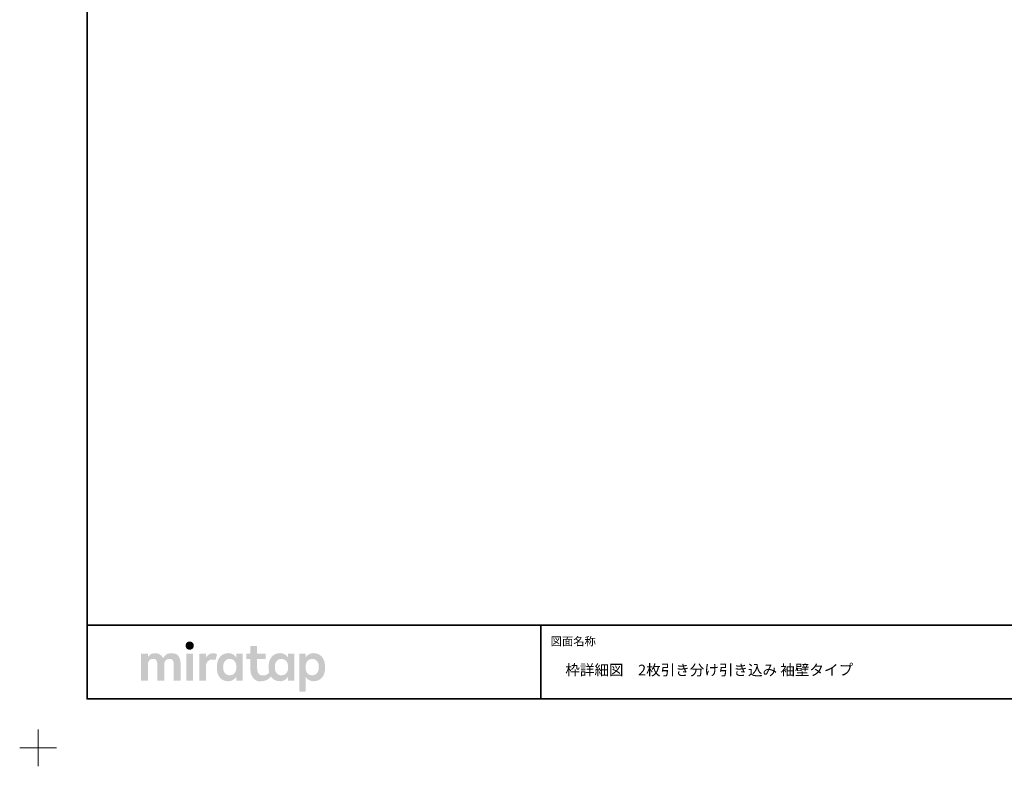
# Model space of a CAD drawing. Units: millimetres. Extents: x -428 to 785, y -304 to 304.
# Drawn here: x -428 to -26, y -304 to 0 of the extents above; entities that cross this region are included whole.
import ezdxf

# ---------------------------------------------------------------- set-up
doc = ezdxf.new("R2010")
doc.units = ezdxf.units.MM
doc.header["$LTSCALE"] = 2
doc.layers.add('1図面枠', color=7, linetype='Continuous', lineweight=15)
doc.layers.add('3一般', color=7, linetype='Continuous', lineweight=15)
doc.styles.get("Standard").update_dxf_attribs({"font": 'txt', "bigfont": 'BIGFONT.SHX'})

# ---------------------------------------------------------------- blocks, each defined once
blk = doc.blocks.new('グループ')
at = {"layer": '1図面枠', "color": 7, "linetype": 'Continuous', "lineweight": 15}
for p, q in [((-420, -289.5), (-420, -304.5)), ((-427.5, -297), (-412.5, -297))]:
    blk.add_line(p, q, dxfattribs=at)
blk = doc.blocks.new('グループ-2')
at = {"layer": '1図面枠', "color": 7, "linetype": 'Continuous', "lineweight": 35}
for p, q in [((-400, -247), (400, -247)), ((-215, -247), (-215, -277))]:
    blk.add_line(p, q, dxfattribs=at)
at = {"layer": '1図面枠', "color": 7, "linetype": 'Continuous', "lineweight": 35, "flags": 128}
blk.add_lwpolyline([(-400, 277), (400, 277), (400, -277), (-400, -277)], close=True, dxfattribs=at)
blk = doc.blocks.new('グループ-3')
at = {"layer": '3一般', "linetype": 'Continuous', "lineweight": 0}
for points in [[(-358.17, -253.63), (-358.36, -253.63), (-358.55, -253.66), (-358.72, -253.69), (-358.88, -253.75), (-359.03, -253.81), (-359.16, -253.9), (-359.29, -253.99), (-359.41, -254.11), (-359.51, -254.23), (-359.6, -254.36), (-359.67, -254.5), (-359.73, -254.64), (-359.78, -254.79), (-359.82, -254.94), (-359.84, -255.11), (-359.85, -255.27), (-359.84, -255.44), (-359.82, -255.6), (-359.79, -255.76), (-359.74, -255.91), (-359.68, -256.05), (-359.61, -256.18), (-359.52, -256.31), (-359.42, -256.44), (-359.3, -256.55), (-359.18, -256.65), (-359.04, -256.73), (-358.89, -256.8), (-358.74, -256.85), (-358.56, -256.89), (-358.38, -256.91), (-358.19, -256.92), (-357.99, -256.91), (-357.81, -256.89), (-357.64, -256.85), (-357.48, -256.8), (-357.33, -256.73), (-357.19, -256.65), (-357.07, -256.55), (-356.95, -256.44), (-356.85, -256.31), (-356.76, -256.18), (-356.69, -256.05), (-356.62, -255.91), (-356.57, -255.76), (-356.54, -255.6), (-356.52, -255.44), (-356.51, -255.27), (-356.52, -255.11), (-356.54, -254.94), (-356.57, -254.79), (-356.62, -254.64), (-356.68, -254.5), (-356.75, -254.36), (-356.84, -254.23), (-356.94, -254.11), (-357.05, -253.99), (-357.18, -253.9), (-357.31, -253.81), (-357.46, -253.75), (-357.62, -253.69), (-357.79, -253.66), (-357.98, -253.63)], [(-365.61, -258.36), (-365.99, -258.37), (-366.34, -258.41), (-366.67, -258.47), (-366.98, -258.55), (-367.26, -258.66), (-367.51, -258.79), (-367.75, -258.95), (-367.96, -259.13), (-368.15, -259.32), (-368.32, -259.5), (-368.48, -259.66), (-368.63, -259.82), (-368.75, -259.96), (-368.86, -260.1), (-368.96, -260.22), (-369.04, -260.33), (-369.15, -260.14), (-369.27, -259.94), (-369.4, -259.76), (-369.54, -259.58), (-369.69, -259.41), (-369.86, -259.25), (-370.03, -259.09), (-370.22, -258.94), (-370.42, -258.81), (-370.64, -258.69), (-370.87, -258.59), (-371.11, -258.51), (-371.37, -258.44), (-371.64, -258.4), (-371.93, -258.37), (-372.23, -258.36), (-372.53, -258.37), (-372.82, -258.39), (-373.08, -258.43), (-373.33, -258.49), (-373.56, -258.56), (-373.77, -258.65), (-373.96, -258.76), (-374.14, -258.88), (-374.3, -259.01), (-374.45, -259.14), (-374.6, -259.27), (-374.74, -259.4), (-374.87, -259.52), (-375, -259.65), (-375.11, -259.77), (-375.22, -259.9), (-375.22, -258.72), (-375.22, -258.7), (-375.22, -258.68), (-375.23, -258.66), (-375.23, -258.64), (-375.24, -258.63), (-375.25, -258.61), (-375.26, -258.6), (-375.28, -258.58), (-375.29, -258.57), (-375.31, -258.56), (-375.32, -258.55), (-375.34, -258.54), (-375.36, -258.53), (-375.38, -258.53), (-375.4, -258.52), (-375.42, -258.52), (-375.72, -258.52), (-376.01, -258.52), (-376.31, -258.52), (-376.61, -258.52), (-376.91, -258.52), (-377.21, -258.52), (-377.5, -258.52), (-377.8, -258.52), (-377.82, -258.52), (-377.84, -258.53), (-377.86, -258.53), (-377.88, -258.54), (-377.89, -258.55), (-377.91, -258.56), (-377.93, -258.57), (-377.94, -258.58), (-377.96, -258.6), (-377.97, -258.61), (-377.98, -258.63), (-377.99, -258.64), (-377.99, -258.66), (-378, -258.68), (-378, -258.7), (-378, -258.72), (-378, -259.08), (-378, -259.46), (-378, -259.86), (-378, -260.27), (-378, -260.71), (-378, -261.15), (-378, -261.62), (-378, -262.1), (-378, -262.59), (-378, -263.09), (-378, -263.58), (-378, -264.07), (-378, -264.56), (-378, -265.05), (-378, -265.54), (-378, -266.03), (-378, -266.52), (-378, -266.98), (-378, -267.43), (-378, -267.86), (-378, -268.28), (-378, -268.67), (-378, -269.05), (-378, -269.41), (-378, -269.43), (-378, -269.45), (-377.99, -269.47), (-377.99, -269.49), (-377.98, -269.51), (-377.97, -269.52), (-377.96, -269.54), (-377.94, -269.55), (-377.93, -269.57), (-377.91, -269.58), (-377.89, -269.59), (-377.88, -269.6), (-377.86, -269.6), (-377.84, -269.61), (-377.82, -269.61), (-377.8, -269.61), (-377.5, -269.61), (-377.21, -269.61), (-376.91, -269.61), (-376.61, -269.61), (-376.31, -269.61), (-376.01, -269.61), (-375.72, -269.61), (-375.42, -269.61), (-375.4, -269.61), (-375.38, -269.61), (-375.36, -269.6), (-375.34, -269.6), (-375.32, -269.59), (-375.31, -269.58), (-375.29, -269.57), (-375.28, -269.55), (-375.26, -269.54), (-375.25, -269.52), (-375.24, -269.51), (-375.23, -269.49), (-375.23, -269.47), (-375.22, -269.45), (-375.22, -269.43), (-375.22, -269.41), (-375.22, -269.2), (-375.22, -268.97), (-375.22, -268.73), (-375.22, -268.48), (-375.22, -268.22), (-375.22, -267.96), (-375.22, -267.68), (-375.22, -267.39), (-375.22, -267.09), (-375.22, -266.8), (-375.22, -266.5), (-375.22, -266.21), (-375.22, -265.91), (-375.22, -265.62), (-375.22, -265.32), (-375.22, -265.03), (-375.22, -264.74), (-375.22, -264.46), (-375.22, -264.19), (-375.22, -263.93), (-375.22, -263.68), (-375.22, -263.44), (-375.22, -263.22), (-375.22, -263), (-375.21, -262.74), (-375.18, -262.5), (-375.14, -262.27), (-375.07, -262.05), (-374.99, -261.85), (-374.89, -261.66), (-374.78, -261.48), (-374.64, -261.32), (-374.49, -261.17), (-374.33, -261.04), (-374.15, -260.93), (-373.96, -260.84), (-373.76, -260.78), (-373.54, -260.73), (-373.32, -260.7), (-373.08, -260.69), (-372.84, -260.7), (-372.62, -260.73), (-372.42, -260.78), (-372.25, -260.84), (-372.09, -260.93), (-371.95, -261.04), (-371.83, -261.17), (-371.73, -261.32), (-371.65, -261.48), (-371.58, -261.66), (-371.52, -261.85), (-371.47, -262.05), (-371.43, -262.27), (-371.4, -262.5), (-371.38, -262.74), (-371.38, -263), (-371.38, -263.22), (-371.38, -263.44), (-371.38, -263.68), (-371.38, -263.93), (-371.38, -264.19), (-371.38, -264.46), (-371.38, -264.74), (-371.38, -265.03), (-371.38, -265.32), (-371.38, -265.62), (-371.38, -265.91), (-371.38, -266.21), (-371.38, -266.5), (-371.38, -266.8), (-371.38, -267.09), (-371.38, -267.39), (-371.38, -267.68), (-371.38, -267.96), (-371.38, -268.22), (-371.38, -268.48), (-371.38, -268.73), (-371.38, -268.97), (-371.38, -269.2), (-371.38, -269.41), (-371.38, -269.43), (-371.37, -269.45), (-371.37, -269.47), (-371.36, -269.49), (-371.35, -269.51), (-371.34, -269.52), (-371.33, -269.54), (-371.32, -269.55), (-371.3, -269.57), (-371.29, -269.58), (-371.27, -269.59), (-371.25, -269.6), (-371.24, -269.6), (-371.22, -269.61), (-371.2, -269.61), (-371.18, -269.61), (-370.87, -269.61), (-370.57, -269.61), (-370.27, -269.61), (-369.96, -269.61), (-369.66, -269.61), (-369.35, -269.61), (-369.05, -269.61), (-368.75, -269.61), (-368.73, -269.61), (-368.71, -269.61), (-368.69, -269.6), (-368.67, -269.6), (-368.65, -269.59), (-368.64, -269.58), (-368.62, -269.57), (-368.61, -269.55), (-368.59, -269.54), (-368.58, -269.52), (-368.57, -269.51), (-368.56, -269.49), (-368.56, -269.47), (-368.55, -269.45), (-368.55, -269.43), (-368.55, -269.41), (-368.55, -269.2), (-368.55, -268.97), (-368.55, -268.73), (-368.55, -268.48), (-368.55, -268.22), (-368.55, -267.96), (-368.55, -267.68), (-368.55, -267.39), (-368.55, -267.09), (-368.55, -266.8), (-368.55, -266.5), (-368.55, -266.21), (-368.55, -265.91), (-368.55, -265.62), (-368.55, -265.32), (-368.55, -265.03), (-368.55, -264.74), (-368.55, -264.46), (-368.55, -264.19), (-368.55, -263.93), (-368.55, -263.68), (-368.55, -263.44), (-368.55, -263.22), (-368.55, -263), (-368.54, -262.74), (-368.51, -262.5), (-368.46, -262.27), (-368.4, -262.05), (-368.32, -261.85), (-368.22, -261.66), (-368.1, -261.48), (-367.96, -261.32), (-367.81, -261.17), (-367.64, -261.04), (-367.46, -260.93), (-367.27, -260.84), (-367.07, -260.78), (-366.85, -260.73), (-366.62, -260.7), (-366.38, -260.69), (-366.15, -260.7), (-365.93, -260.73), (-365.73, -260.78), (-365.55, -260.84), (-365.4, -260.93), (-365.26, -261.04), (-365.14, -261.17), (-365.04, -261.32), (-364.96, -261.48), (-364.89, -261.66), (-364.82, -261.85), (-364.77, -262.05), (-364.74, -262.27), (-364.71, -262.5), (-364.69, -262.74), (-364.68, -263), (-364.68, -263.22), (-364.68, -263.44), (-364.68, -263.68), (-364.68, -263.93), (-364.68, -264.19), (-364.68, -264.46), (-364.68, -264.74), (-364.68, -265.03), (-364.68, -265.32), (-364.68, -265.62), (-364.68, -265.91), (-364.68, -266.21), (-364.68, -266.5), (-364.68, -266.8), (-364.68, -267.09), (-364.68, -267.39), (-364.68, -267.68), (-364.68, -267.96), (-364.68, -268.22), (-364.68, -268.48), (-364.68, -268.73), (-364.68, -268.97), (-364.68, -269.2), (-364.68, -269.41), (-364.68, -269.43), (-364.68, -269.45), (-364.68, -269.47), (-364.67, -269.49), (-364.66, -269.51), (-364.65, -269.52), (-364.64, -269.54), (-364.63, -269.55), (-364.61, -269.57), (-364.6, -269.58), (-364.58, -269.59), (-364.56, -269.6), (-364.54, -269.6), (-364.53, -269.61), (-364.51, -269.61), (-364.49, -269.61), (-364.19, -269.61), (-363.89, -269.61), (-363.59, -269.61), (-363.29, -269.61), (-363, -269.61), (-362.7, -269.61), (-362.4, -269.61), (-362.1, -269.61), (-362.08, -269.61), (-362.06, -269.61), (-362.04, -269.6), (-362.03, -269.6), (-362.01, -269.59), (-361.99, -269.58), (-361.98, -269.57), (-361.96, -269.55), (-361.95, -269.54), (-361.94, -269.52), (-361.93, -269.51), (-361.92, -269.49), (-361.91, -269.47), (-361.91, -269.45), (-361.91, -269.43), (-361.9, -269.41), (-361.9, -269.18), (-361.9, -268.94), (-361.9, -268.69), (-361.9, -268.42), (-361.9, -268.14), (-361.9, -267.86), (-361.9, -267.56), (-361.9, -267.25), (-361.9, -266.93), (-361.9, -266.62), (-361.9, -266.3), (-361.9, -265.99), (-361.9, -265.68), (-361.9, -265.36), (-361.9, -265.05), (-361.9, -264.73), (-361.9, -264.42), (-361.9, -264.12), (-361.9, -263.84), (-361.9, -263.56), (-361.9, -263.29), (-361.9, -263.04), (-361.9, -262.8), (-361.9, -262.57), (-361.92, -262.09), (-361.96, -261.65), (-362.03, -261.23), (-362.13, -260.83), (-362.25, -260.46), (-362.41, -260.11), (-362.59, -259.79), (-362.79, -259.5), (-363.03, -259.23), (-363.3, -259), (-363.61, -258.8), (-363.94, -258.64), (-364.31, -258.52), (-364.71, -258.43), (-365.15, -258.38)], [(-357.01, -258.52), (-357.3, -258.52), (-357.6, -258.52), (-357.89, -258.52), (-358.18, -258.52), (-358.47, -258.52), (-358.76, -258.52), (-359.05, -258.52), (-359.35, -258.52), (-359.37, -258.52), (-359.39, -258.53), (-359.4, -258.53), (-359.42, -258.54), (-359.44, -258.55), (-359.46, -258.56), (-359.47, -258.57), (-359.49, -258.58), (-359.5, -258.6), (-359.51, -258.61), (-359.52, -258.63), (-359.53, -258.64), (-359.54, -258.66), (-359.54, -258.68), (-359.54, -258.7), (-359.54, -258.72), (-359.54, -259.08), (-359.54, -259.46), (-359.54, -259.86), (-359.54, -260.27), (-359.54, -260.71), (-359.54, -261.15), (-359.54, -261.62), (-359.54, -262.1), (-359.54, -262.59), (-359.54, -263.09), (-359.54, -263.58), (-359.54, -264.07), (-359.54, -264.56), (-359.54, -265.05), (-359.54, -265.54), (-359.54, -266.03), (-359.54, -266.52), (-359.54, -266.98), (-359.54, -267.43), (-359.54, -267.86), (-359.54, -268.28), (-359.54, -268.67), (-359.54, -269.05), (-359.54, -269.41), (-359.54, -269.43), (-359.54, -269.45), (-359.54, -269.47), (-359.53, -269.49), (-359.52, -269.51), (-359.51, -269.52), (-359.5, -269.54), (-359.49, -269.55), (-359.47, -269.57), (-359.46, -269.58), (-359.44, -269.59), (-359.42, -269.6), (-359.4, -269.6), (-359.39, -269.61), (-359.37, -269.61), (-359.35, -269.61), (-359.05, -269.61), (-358.76, -269.61), (-358.47, -269.61), (-358.18, -269.61), (-357.89, -269.61), (-357.6, -269.61), (-357.3, -269.61), (-357.01, -269.61), (-356.99, -269.61), (-356.97, -269.61), (-356.95, -269.6), (-356.94, -269.6), (-356.92, -269.59), (-356.9, -269.58), (-356.89, -269.57), (-356.87, -269.55), (-356.86, -269.54), (-356.85, -269.52), (-356.84, -269.51), (-356.83, -269.49), (-356.82, -269.47), (-356.82, -269.45), (-356.81, -269.43), (-356.81, -269.41), (-356.81, -269.05), (-356.81, -268.67), (-356.81, -268.28), (-356.81, -267.86), (-356.81, -267.43), (-356.81, -266.98), (-356.81, -266.52), (-356.81, -266.03), (-356.81, -265.54), (-356.81, -265.05), (-356.81, -264.56), (-356.81, -264.07), (-356.81, -263.58), (-356.81, -263.09), (-356.81, -262.59), (-356.81, -262.1), (-356.81, -261.62), (-356.81, -261.15), (-356.81, -260.71), (-356.81, -260.27), (-356.81, -259.86), (-356.81, -259.46), (-356.81, -259.08), (-356.81, -258.72), (-356.81, -258.7), (-356.82, -258.68), (-356.82, -258.66), (-356.83, -258.64), (-356.84, -258.63), (-356.85, -258.61), (-356.86, -258.6), (-356.87, -258.58), (-356.89, -258.57), (-356.9, -258.56), (-356.92, -258.55), (-356.94, -258.54), (-356.95, -258.53), (-356.97, -258.53), (-356.99, -258.52)], [(-348.64, -258.41), (-348.88, -258.41), (-349.11, -258.44), (-349.34, -258.47), (-349.55, -258.53), (-349.76, -258.59), (-349.95, -258.68), (-350.14, -258.77), (-350.32, -258.89), (-350.5, -259.01), (-350.66, -259.15), (-350.83, -259.3), (-350.98, -259.47), (-351.14, -259.65), (-351.28, -259.85), (-351.43, -260.05), (-351.56, -260.28), (-351.56, -258.72), (-351.56, -258.7), (-351.57, -258.68), (-351.57, -258.66), (-351.58, -258.64), (-351.59, -258.63), (-351.6, -258.61), (-351.61, -258.6), (-351.62, -258.58), (-351.64, -258.57), (-351.65, -258.56), (-351.67, -258.55), (-351.69, -258.54), (-351.7, -258.53), (-351.72, -258.53), (-351.74, -258.52), (-351.76, -258.52), (-352.05, -258.52), (-352.35, -258.52), (-352.64, -258.52), (-352.93, -258.52), (-353.22, -258.52), (-353.51, -258.52), (-353.8, -258.52), (-354.1, -258.52), (-354.12, -258.52), (-354.14, -258.53), (-354.16, -258.53), (-354.17, -258.54), (-354.19, -258.55), (-354.21, -258.56), (-354.22, -258.57), (-354.24, -258.58), (-354.25, -258.6), (-354.26, -258.61), (-354.27, -258.63), (-354.28, -258.64), (-354.29, -258.66), (-354.29, -258.68), (-354.29, -258.7), (-354.3, -258.72), (-354.3, -259.08), (-354.3, -259.46), (-354.3, -259.86), (-354.3, -260.27), (-354.3, -260.71), (-354.3, -261.15), (-354.3, -261.62), (-354.3, -262.1), (-354.3, -262.59), (-354.3, -263.09), (-354.3, -263.58), (-354.3, -264.07), (-354.3, -264.56), (-354.3, -265.05), (-354.3, -265.54), (-354.3, -266.03), (-354.3, -266.52), (-354.3, -266.98), (-354.3, -267.43), (-354.3, -267.86), (-354.3, -268.28), (-354.3, -268.67), (-354.3, -269.05), (-354.3, -269.41), (-354.29, -269.43), (-354.29, -269.45), (-354.29, -269.47), (-354.28, -269.49), (-354.27, -269.51), (-354.26, -269.52), (-354.25, -269.54), (-354.24, -269.55), (-354.22, -269.57), (-354.21, -269.58), (-354.19, -269.59), (-354.17, -269.6), (-354.16, -269.6), (-354.14, -269.61), (-354.12, -269.61), (-354.1, -269.61), (-353.8, -269.61), (-353.51, -269.61), (-353.22, -269.61), (-352.93, -269.61), (-352.64, -269.61), (-352.35, -269.61), (-352.05, -269.61), (-351.76, -269.61), (-351.74, -269.61), (-351.72, -269.61), (-351.7, -269.6), (-351.69, -269.6), (-351.67, -269.59), (-351.65, -269.58), (-351.64, -269.57), (-351.62, -269.55), (-351.61, -269.54), (-351.6, -269.52), (-351.59, -269.51), (-351.58, -269.49), (-351.57, -269.47), (-351.57, -269.45), (-351.56, -269.43), (-351.56, -269.41), (-351.56, -269.22), (-351.56, -269.02), (-351.56, -268.8), (-351.56, -268.58), (-351.56, -268.35), (-351.56, -268.11), (-351.56, -267.86), (-351.56, -267.6), (-351.56, -267.34), (-351.56, -267.07), (-351.56, -266.81), (-351.56, -266.55), (-351.56, -266.28), (-351.56, -266.02), (-351.56, -265.76), (-351.56, -265.49), (-351.56, -265.23), (-351.56, -264.98), (-351.56, -264.74), (-351.56, -264.51), (-351.56, -264.29), (-351.56, -264.08), (-351.56, -263.87), (-351.56, -263.68), (-351.55, -263.37), (-351.51, -263.08), (-351.44, -262.8), (-351.35, -262.54), (-351.23, -262.3), (-351.08, -262.07), (-350.9, -261.85), (-350.7, -261.66), (-350.49, -261.48), (-350.28, -261.33), (-350.09, -261.2), (-349.89, -261.1), (-349.71, -261.02), (-349.53, -260.97), (-349.36, -260.94), (-349.2, -260.94), (-349.04, -260.94), (-348.9, -260.95), (-348.77, -260.96), (-348.65, -260.97), (-348.55, -260.98), (-348.45, -260.99), (-348.37, -260.99), (-348.3, -261), (-348.24, -261.01), (-348.18, -261.02), (-348.13, -261.03), (-348.08, -261.04), (-348.03, -261.04), (-347.98, -261.05), (-347.93, -261.06), (-347.89, -261.07), (-347.85, -261.08), (-347.82, -261.08), (-347.78, -261.09), (-347.75, -261.09), (-347.73, -261.08), (-347.7, -261.08), (-347.68, -261.07), (-347.66, -261.06), (-347.65, -261.05), (-347.63, -261.04), (-347.62, -261.03), (-347.61, -261.01), (-347.6, -261), (-347.59, -260.98), (-347.58, -260.96), (-347.58, -260.95), (-347.05, -258.98), (-347.05, -258.96), (-347.05, -258.95), (-347.05, -258.93), (-347.05, -258.91), (-347.05, -258.89), (-347.05, -258.88), (-347.06, -258.86), (-347.07, -258.84), (-347.08, -258.83), (-347.1, -258.81), (-347.12, -258.79), (-347.16, -258.77), (-347.2, -258.74), (-347.24, -258.72), (-347.3, -258.69), (-347.36, -258.66), (-347.43, -258.63), (-347.49, -258.6), (-347.56, -258.58), (-347.64, -258.56), (-347.72, -258.53), (-347.79, -258.51), (-347.88, -258.49), (-347.96, -258.47), (-348.05, -258.46), (-348.13, -258.44), (-348.22, -258.43), (-348.3, -258.42), (-348.39, -258.42), (-348.47, -258.41), (-348.56, -258.41)]]:
    blk.add_hatch(color=7, dxfattribs=at).paths.add_polyline_path(points)
h = blk.add_hatch(color=7, dxfattribs=at)
h.paths.add_polyline_path([(-315.49, -258.72), (-315.49, -258.7), (-315.49, -258.68), (-315.5, -258.66), (-315.5, -258.64), (-315.51, -258.63), (-315.52, -258.61), (-315.53, -258.6), (-315.55, -258.58), (-315.56, -258.57), (-315.58, -258.56), (-315.59, -258.55), (-315.61, -258.54), (-315.63, -258.53), (-315.65, -258.53), (-315.67, -258.52), (-315.69, -258.52), (-317.92, -258.52), (-317.94, -258.52), (-317.96, -258.53), (-317.98, -258.53), (-318, -258.54), (-318.02, -258.55), (-318.03, -258.56), (-318.05, -258.57), (-318.06, -258.58), (-318.08, -258.6), (-318.09, -258.61), (-318.1, -258.63), (-318.11, -258.64), (-318.11, -258.66), (-318.12, -258.68), (-318.12, -258.7), (-318.12, -258.72), (-318.12, -260.15), (-318.24, -259.95), (-318.37, -259.77), (-318.51, -259.59), (-318.67, -259.42), (-318.84, -259.27), (-319.02, -259.12), (-319.22, -258.98), (-319.43, -258.85), (-319.64, -258.73), (-319.86, -258.63), (-320.07, -258.54), (-320.28, -258.47), (-320.5, -258.42), (-320.71, -258.38), (-320.93, -258.36), (-321.14, -258.35), (-321.36, -258.35), (-321.57, -258.36), (-321.77, -258.38), (-321.97, -258.4), (-322.16, -258.44), (-322.35, -258.47), (-322.54, -258.52), (-322.72, -258.57), (-322.9, -258.63), (-323.07, -258.7), (-323.24, -258.77), (-323.4, -258.85), (-323.56, -258.94), (-323.72, -259.03), (-323.87, -259.13), (-324.01, -259.23), (-324.16, -259.34), (-324.29, -259.46), (-324.42, -259.58), (-324.55, -259.7), (-324.67, -259.83), (-324.78, -259.96), (-324.89, -260.1), (-324.99, -260.24), (-325.09, -260.38), (-325.18, -260.53), (-325.27, -260.68), (-325.35, -260.84), (-325.43, -261), (-325.5, -261.16), (-325.56, -261.33), (-325.62, -261.5), (-325.67, -261.64), (-325.71, -261.78), (-325.74, -261.92), (-325.78, -262.07), (-325.81, -262.22), (-325.84, -262.37), (-325.86, -262.53), (-325.89, -262.69), (-325.91, -262.85), (-325.93, -263.01), (-325.94, -263.17), (-325.95, -263.34), (-325.96, -263.5), (-325.97, -263.66), (-325.98, -263.83), (-325.98, -263.99), (-325.98, -264.16), (-325.97, -264.32), (-325.97, -264.47), (-325.96, -264.62), (-325.96, -264.77), (-325.95, -264.92), (-325.94, -265.06), (-325.92, -265.19), (-325.91, -265.33), (-325.89, -265.46), (-325.88, -265.59), (-325.86, -265.71), (-325.84, -265.84), (-325.81, -265.96), (-325.79, -266.08), (-325.76, -266.2), (-325.87, -266.34), (-325.97, -266.46), (-326.08, -266.58), (-326.2, -266.69), (-326.32, -266.8), (-326.44, -266.9), (-326.56, -266.99), (-326.69, -267.08), (-326.84, -267.16), (-327, -267.23), (-327.18, -267.29), (-327.39, -267.33), (-327.62, -267.37), (-327.87, -267.4), (-328.14, -267.41), (-328.43, -267.42), (-328.72, -267.4), (-328.99, -267.37), (-329.24, -267.3), (-329.46, -267.21), (-329.67, -267.09), (-329.85, -266.94), (-330.02, -266.77), (-330.16, -266.57), (-330.28, -266.35), (-330.39, -266.1), (-330.48, -265.84), (-330.55, -265.54), (-330.61, -265.23), (-330.65, -264.89), (-330.68, -264.53), (-330.68, -264.15), (-330.68, -260.73), (-327.4, -260.73), (-327.38, -260.73), (-327.36, -260.73), (-327.34, -260.72), (-327.32, -260.72), (-327.31, -260.71), (-327.29, -260.7), (-327.28, -260.69), (-327.26, -260.67), (-327.25, -260.66), (-327.23, -260.64), (-327.22, -260.63), (-327.22, -260.61), (-327.21, -260.59), (-327.21, -260.57), (-327.2, -260.55), (-327.2, -260.53), (-327.2, -258.72), (-327.2, -258.7), (-327.21, -258.68), (-327.21, -258.66), (-327.22, -258.64), (-327.22, -258.63), (-327.23, -258.61), (-327.25, -258.6), (-327.26, -258.58), (-327.28, -258.57), (-327.29, -258.56), (-327.31, -258.55), (-327.32, -258.54), (-327.34, -258.53), (-327.36, -258.53), (-327.38, -258.52), (-327.4, -258.52), (-330.68, -258.52), (-330.68, -255.63), (-330.69, -255.61), (-330.69, -255.59), (-330.69, -255.58), (-330.7, -255.56), (-330.71, -255.54), (-330.72, -255.52), (-330.73, -255.51), (-330.74, -255.49), (-330.76, -255.48), (-330.77, -255.47), (-330.79, -255.46), (-330.81, -255.45), (-330.82, -255.44), (-330.84, -255.44), (-330.86, -255.44), (-330.88, -255.44), (-333.22, -255.44), (-333.24, -255.44), (-333.26, -255.44), (-333.28, -255.44), (-333.29, -255.45), (-333.31, -255.46), (-333.33, -255.47), (-333.34, -255.48), (-333.36, -255.49), (-333.37, -255.51), (-333.38, -255.52), (-333.39, -255.54), (-333.4, -255.56), (-333.41, -255.58), (-333.41, -255.59), (-333.42, -255.61), (-333.42, -255.63), (-333.42, -258.52), (-334.88, -258.52), (-334.9, -258.52), (-334.92, -258.53), (-334.94, -258.53), (-334.95, -258.54), (-334.97, -258.55), (-334.99, -258.56), (-335, -258.57), (-335.02, -258.58), (-335.03, -258.6), (-335.04, -258.61), (-335.05, -258.63), (-335.06, -258.64), (-335.07, -258.66), (-335.07, -258.68), (-335.07, -258.7), (-335.08, -258.72), (-335.08, -260.53), (-335.07, -260.55), (-335.07, -260.57), (-335.07, -260.59), (-335.06, -260.61), (-335.05, -260.63), (-335.04, -260.64), (-335.03, -260.66), (-335.02, -260.67), (-335, -260.69), (-334.99, -260.7), (-334.97, -260.71), (-334.95, -260.72), (-334.94, -260.72), (-334.92, -260.73), (-334.9, -260.73), (-334.88, -260.73), (-333.42, -260.73), (-333.42, -264.68), (-333.4, -265.33), (-333.33, -265.93), (-333.23, -266.49), (-333.08, -267.01), (-332.89, -267.5), (-332.66, -267.94), (-332.38, -268.34), (-332.07, -268.71), (-331.72, -269.02), (-331.36, -269.29), (-330.99, -269.51), (-330.61, -269.67), (-330.21, -269.79), (-329.8, -269.85), (-329.37, -269.86), (-328.93, -269.82), (-328.5, -269.75), (-328.1, -269.68), (-327.74, -269.6), (-327.4, -269.51), (-327.1, -269.41), (-326.82, -269.31), (-326.58, -269.2), (-326.37, -269.08), (-326.18, -268.96), (-325.99, -268.83), (-325.82, -268.69), (-325.65, -268.55), (-325.49, -268.4), (-325.33, -268.25), (-325.18, -268.09), (-325.04, -267.92), (-325, -267.99), (-324.95, -268.06), (-324.89, -268.13), (-324.84, -268.2), (-324.79, -268.27), (-324.73, -268.33), (-324.67, -268.4), (-324.62, -268.46), (-324.55, -268.52), (-324.49, -268.58), (-324.43, -268.64), (-324.36, -268.7), (-324.3, -268.76), (-324.23, -268.82), (-324.16, -268.88), (-324.09, -268.93), (-323.94, -269.04), (-323.79, -269.14), (-323.64, -269.23), (-323.48, -269.31), (-323.32, -269.39), (-323.16, -269.46), (-322.99, -269.52), (-322.82, -269.58), (-322.65, -269.63), (-322.46, -269.67), (-322.27, -269.71), (-322.08, -269.73), (-321.87, -269.76), (-321.66, -269.77), (-321.43, -269.78), (-321.21, -269.79), (-320.97, -269.78), (-320.74, -269.75), (-320.51, -269.71), (-320.28, -269.65), (-320.05, -269.57), (-319.82, -269.48), (-319.6, -269.37), (-319.37, -269.24), (-319.15, -269.1), (-318.95, -268.96), (-318.77, -268.81), (-318.61, -268.66), (-318.46, -268.5), (-318.33, -268.34), (-318.22, -268.18), (-318.12, -268.01), (-318.12, -269.41), (-318.12, -269.43), (-318.12, -269.45), (-318.11, -269.47), (-318.11, -269.49), (-318.1, -269.51), (-318.09, -269.52), (-318.08, -269.54), (-318.06, -269.55), (-318.05, -269.57), (-318.03, -269.58), (-318.02, -269.59), (-318, -269.6), (-317.98, -269.6), (-317.96, -269.61), (-317.94, -269.61), (-317.92, -269.61), (-315.69, -269.61), (-315.67, -269.61), (-315.65, -269.61), (-315.63, -269.6), (-315.61, -269.6), (-315.59, -269.59), (-315.58, -269.58), (-315.56, -269.57), (-315.55, -269.55), (-315.53, -269.54), (-315.52, -269.52), (-315.51, -269.51), (-315.5, -269.49), (-315.5, -269.47), (-315.49, -269.45), (-315.49, -269.43), (-315.49, -269.41)])
h.paths.add_polyline_path([(-318.05, -264.05), (-318.05, -264.16), (-318.05, -264.28), (-318.06, -264.41), (-318.07, -264.54), (-318.09, -264.68), (-318.1, -264.83), (-318.12, -264.99), (-318.15, -265.15), (-318.18, -265.32), (-318.22, -265.48), (-318.27, -265.64), (-318.33, -265.8), (-318.4, -265.95), (-318.49, -266.11), (-318.58, -266.26), (-318.69, -266.4), (-318.78, -266.52), (-318.87, -266.62), (-318.97, -266.72), (-319.08, -266.81), (-319.19, -266.9), (-319.3, -266.98), (-319.43, -267.05), (-319.55, -267.11), (-319.69, -267.17), (-319.83, -267.22), (-319.98, -267.26), (-320.14, -267.3), (-320.31, -267.32), (-320.48, -267.34), (-320.67, -267.35), (-320.86, -267.36), (-321.06, -267.35), (-321.24, -267.34), (-321.41, -267.31), (-321.58, -267.27), (-321.73, -267.21), (-321.88, -267.15), (-322.02, -267.08), (-322.15, -266.99), (-322.27, -266.9), (-322.38, -266.8), (-322.49, -266.7), (-322.59, -266.6), (-322.69, -266.49), (-322.78, -266.39), (-322.86, -266.28), (-322.94, -266.16), (-323.01, -266.05), (-323.08, -265.93), (-323.14, -265.81), (-323.19, -265.68), (-323.24, -265.55), (-323.28, -265.42), (-323.31, -265.28), (-323.34, -265.14), (-323.36, -265), (-323.38, -264.86), (-323.39, -264.72), (-323.41, -264.59), (-323.42, -264.45), (-323.42, -264.32), (-323.43, -264.18), (-323.43, -264.05), (-323.43, -263.92), (-323.42, -263.78), (-323.42, -263.65), (-323.41, -263.51), (-323.39, -263.37), (-323.38, -263.23), (-323.36, -263.1), (-323.34, -262.95), (-323.31, -262.82), (-323.28, -262.68), (-323.24, -262.55), (-323.19, -262.42), (-323.14, -262.29), (-323.08, -262.17), (-323.01, -262.05), (-322.94, -261.93), (-322.86, -261.82), (-322.78, -261.71), (-322.69, -261.6), (-322.59, -261.5), (-322.49, -261.4), (-322.38, -261.3), (-322.27, -261.2), (-322.15, -261.11), (-322.02, -261.02), (-321.88, -260.95), (-321.73, -260.88), (-321.58, -260.83), (-321.41, -260.79), (-321.24, -260.76), (-321.06, -260.74), (-320.86, -260.74), (-320.67, -260.74), (-320.48, -260.75), (-320.31, -260.77), (-320.14, -260.8), (-319.99, -260.83), (-319.84, -260.88), (-319.7, -260.92), (-319.57, -260.98), (-319.45, -261.05), (-319.33, -261.12), (-319.21, -261.2), (-319.1, -261.29), (-318.99, -261.39), (-318.88, -261.5), (-318.78, -261.62), (-318.68, -261.75), (-318.58, -261.88), (-318.5, -262.02), (-318.42, -262.16), (-318.35, -262.31), (-318.29, -262.46), (-318.24, -262.62), (-318.2, -262.78), (-318.16, -262.94), (-318.14, -263.11), (-318.11, -263.26), (-318.09, -263.41), (-318.08, -263.55), (-318.06, -263.69), (-318.06, -263.82), (-318.05, -263.94)])
h = blk.add_hatch(color=7, dxfattribs=at)
h.paths.add_polyline_path([(-339.02, -258.52), (-339.04, -258.52), (-339.06, -258.53), (-339.08, -258.53), (-339.1, -258.54), (-339.12, -258.55), (-339.13, -258.56), (-339.15, -258.57), (-339.17, -258.58), (-339.18, -258.6), (-339.19, -258.61), (-339.2, -258.63), (-339.21, -258.64), (-339.22, -258.66), (-339.22, -258.68), (-339.22, -258.7), (-339.22, -258.72), (-339.22, -260.15), (-339.34, -259.95), (-339.47, -259.77), (-339.61, -259.59), (-339.77, -259.42), (-339.94, -259.27), (-340.12, -259.12), (-340.32, -258.98), (-340.53, -258.85), (-340.74, -258.73), (-340.96, -258.63), (-341.17, -258.54), (-341.39, -258.47), (-341.6, -258.42), (-341.81, -258.38), (-342.03, -258.36), (-342.24, -258.35), (-342.46, -258.35), (-342.67, -258.36), (-342.87, -258.38), (-343.07, -258.4), (-343.26, -258.44), (-343.45, -258.47), (-343.64, -258.52), (-343.82, -258.57), (-344, -258.63), (-344.17, -258.7), (-344.34, -258.77), (-344.5, -258.85), (-344.66, -258.94), (-344.82, -259.03), (-344.97, -259.13), (-345.11, -259.23), (-345.26, -259.34), (-345.39, -259.46), (-345.52, -259.58), (-345.65, -259.7), (-345.77, -259.83), (-345.88, -259.96), (-345.99, -260.1), (-346.09, -260.24), (-346.19, -260.38), (-346.29, -260.53), (-346.37, -260.68), (-346.45, -260.84), (-346.53, -261), (-346.6, -261.16), (-346.66, -261.33), (-346.72, -261.5), (-346.77, -261.64), (-346.81, -261.78), (-346.84, -261.92), (-346.88, -262.07), (-346.91, -262.22), (-346.94, -262.37), (-346.96, -262.53), (-346.99, -262.69), (-347.01, -262.85), (-347.03, -263.02), (-347.04, -263.18), (-347.06, -263.36), (-347.06, -263.53), (-347.07, -263.71), (-347.08, -263.89), (-347.08, -264.07), (-347.08, -264.25), (-347.07, -264.43), (-347.07, -264.61), (-347.06, -264.78), (-347.05, -264.96), (-347.03, -265.13), (-347.02, -265.3), (-347, -265.46), (-346.98, -265.62), (-346.95, -265.78), (-346.92, -265.94), (-346.89, -266.09), (-346.86, -266.24), (-346.83, -266.38), (-346.79, -266.53), (-346.74, -266.66), (-346.69, -266.84), (-346.62, -267), (-346.55, -267.17), (-346.48, -267.33), (-346.4, -267.49), (-346.32, -267.64), (-346.23, -267.79), (-346.14, -267.93), (-346.04, -268.07), (-345.94, -268.2), (-345.83, -268.34), (-345.71, -268.46), (-345.59, -268.59), (-345.46, -268.71), (-345.33, -268.82), (-345.19, -268.93), (-345.04, -269.04), (-344.89, -269.14), (-344.74, -269.23), (-344.58, -269.31), (-344.42, -269.39), (-344.26, -269.46), (-344.09, -269.52), (-343.92, -269.58), (-343.75, -269.63), (-343.56, -269.67), (-343.37, -269.71), (-343.18, -269.73), (-342.97, -269.76), (-342.76, -269.77), (-342.53, -269.78), (-342.31, -269.79), (-342.07, -269.78), (-341.84, -269.75), (-341.61, -269.71), (-341.38, -269.65), (-341.15, -269.57), (-340.92, -269.48), (-340.7, -269.37), (-340.47, -269.24), (-340.25, -269.1), (-340.06, -268.96), (-339.87, -268.81), (-339.71, -268.66), (-339.56, -268.5), (-339.43, -268.34), (-339.32, -268.18), (-339.22, -268.01), (-339.22, -269.41), (-339.22, -269.43), (-339.22, -269.45), (-339.22, -269.47), (-339.21, -269.49), (-339.2, -269.51), (-339.19, -269.52), (-339.18, -269.54), (-339.17, -269.55), (-339.15, -269.57), (-339.13, -269.58), (-339.12, -269.59), (-339.1, -269.6), (-339.08, -269.6), (-339.06, -269.61), (-339.04, -269.61), (-339.02, -269.61), (-336.79, -269.61), (-336.77, -269.61), (-336.75, -269.61), (-336.73, -269.6), (-336.71, -269.6), (-336.69, -269.59), (-336.68, -269.58), (-336.66, -269.57), (-336.65, -269.55), (-336.63, -269.54), (-336.62, -269.52), (-336.61, -269.51), (-336.6, -269.49), (-336.6, -269.47), (-336.59, -269.45), (-336.59, -269.43), (-336.59, -269.41), (-336.59, -258.72), (-336.59, -258.7), (-336.59, -258.68), (-336.6, -258.66), (-336.6, -258.64), (-336.61, -258.63), (-336.62, -258.61), (-336.63, -258.6), (-336.65, -258.58), (-336.66, -258.57), (-336.68, -258.56), (-336.69, -258.55), (-336.71, -258.54), (-336.73, -258.53), (-336.75, -258.53), (-336.77, -258.52), (-336.79, -258.52)])
h.paths.add_polyline_path([(-339.15, -264.05), (-339.15, -264.16), (-339.15, -264.28), (-339.16, -264.41), (-339.17, -264.54), (-339.19, -264.68), (-339.2, -264.83), (-339.22, -264.99), (-339.25, -265.15), (-339.28, -265.32), (-339.32, -265.48), (-339.37, -265.64), (-339.43, -265.8), (-339.5, -265.95), (-339.59, -266.11), (-339.68, -266.26), (-339.79, -266.4), (-339.88, -266.52), (-339.97, -266.62), (-340.07, -266.72), (-340.18, -266.81), (-340.29, -266.9), (-340.4, -266.98), (-340.53, -267.05), (-340.65, -267.11), (-340.79, -267.17), (-340.93, -267.22), (-341.08, -267.26), (-341.24, -267.3), (-341.41, -267.32), (-341.58, -267.34), (-341.77, -267.35), (-341.96, -267.36), (-342.16, -267.35), (-342.34, -267.34), (-342.51, -267.31), (-342.68, -267.27), (-342.84, -267.21), (-342.98, -267.15), (-343.12, -267.08), (-343.25, -266.99), (-343.37, -266.9), (-343.48, -266.8), (-343.59, -266.7), (-343.69, -266.6), (-343.79, -266.49), (-343.88, -266.39), (-343.96, -266.28), (-344.04, -266.16), (-344.11, -266.05), (-344.18, -265.93), (-344.24, -265.81), (-344.29, -265.68), (-344.34, -265.55), (-344.38, -265.42), (-344.41, -265.28), (-344.44, -265.14), (-344.46, -265), (-344.48, -264.86), (-344.49, -264.72), (-344.51, -264.59), (-344.52, -264.45), (-344.52, -264.32), (-344.53, -264.18), (-344.53, -264.05), (-344.53, -263.92), (-344.52, -263.78), (-344.52, -263.65), (-344.51, -263.51), (-344.49, -263.37), (-344.48, -263.23), (-344.46, -263.1), (-344.44, -262.95), (-344.41, -262.82), (-344.38, -262.68), (-344.34, -262.55), (-344.29, -262.42), (-344.24, -262.29), (-344.18, -262.17), (-344.11, -262.05), (-344.04, -261.93), (-343.96, -261.82), (-343.88, -261.71), (-343.79, -261.6), (-343.69, -261.5), (-343.59, -261.4), (-343.48, -261.3), (-343.37, -261.2), (-343.25, -261.11), (-343.12, -261.02), (-342.98, -260.95), (-342.84, -260.88), (-342.68, -260.83), (-342.51, -260.79), (-342.34, -260.76), (-342.16, -260.74), (-341.96, -260.74), (-341.77, -260.74), (-341.58, -260.75), (-341.41, -260.77), (-341.24, -260.8), (-341.09, -260.83), (-340.94, -260.88), (-340.8, -260.92), (-340.67, -260.98), (-340.55, -261.05), (-340.43, -261.12), (-340.31, -261.2), (-340.2, -261.29), (-340.09, -261.39), (-339.98, -261.5), (-339.88, -261.62), (-339.78, -261.75), (-339.68, -261.88), (-339.6, -262.02), (-339.52, -262.16), (-339.45, -262.31), (-339.39, -262.46), (-339.34, -262.62), (-339.3, -262.78), (-339.26, -262.94), (-339.24, -263.11), (-339.21, -263.26), (-339.19, -263.41), (-339.18, -263.55), (-339.16, -263.69), (-339.16, -263.82), (-339.15, -263.94)])
h = blk.add_hatch(color=7, dxfattribs=at)
h.paths.add_polyline_path([(-302.98, -264.07), (-302.98, -263.89), (-302.99, -263.71), (-302.99, -263.53), (-303, -263.36), (-303.02, -263.18), (-303.03, -263.02), (-303.05, -262.85), (-303.07, -262.69), (-303.1, -262.53), (-303.12, -262.37), (-303.15, -262.22), (-303.18, -262.07), (-303.22, -261.92), (-303.25, -261.78), (-303.29, -261.64), (-303.33, -261.5), (-303.39, -261.33), (-303.46, -261.16), (-303.53, -261), (-303.61, -260.84), (-303.69, -260.68), (-303.77, -260.53), (-303.87, -260.38), (-303.96, -260.24), (-304.07, -260.1), (-304.18, -259.96), (-304.29, -259.83), (-304.41, -259.7), (-304.54, -259.58), (-304.67, -259.46), (-304.8, -259.34), (-304.94, -259.23), (-305.09, -259.13), (-305.24, -259.03), (-305.4, -258.94), (-305.56, -258.85), (-305.72, -258.77), (-305.89, -258.7), (-306.06, -258.63), (-306.24, -258.57), (-306.42, -258.52), (-306.61, -258.47), (-306.8, -258.44), (-306.99, -258.4), (-307.19, -258.38), (-307.39, -258.36), (-307.6, -258.35), (-307.81, -258.35), (-308.03, -258.36), (-308.24, -258.38), (-308.46, -258.42), (-308.67, -258.47), (-308.89, -258.54), (-309.1, -258.63), (-309.32, -258.73), (-309.53, -258.85), (-309.74, -258.98), (-309.94, -259.12), (-310.12, -259.27), (-310.29, -259.42), (-310.44, -259.59), (-310.59, -259.77), (-310.72, -259.95), (-310.84, -260.15), (-310.84, -258.72), (-310.84, -258.7), (-310.84, -258.68), (-310.84, -258.66), (-310.85, -258.64), (-310.86, -258.63), (-310.87, -258.61), (-310.88, -258.6), (-310.89, -258.58), (-310.91, -258.57), (-310.92, -258.56), (-310.94, -258.55), (-310.96, -258.54), (-310.98, -258.53), (-310.99, -258.53), (-311.01, -258.52), (-311.03, -258.52), (-313.27, -258.52), (-313.29, -258.52), (-313.31, -258.53), (-313.33, -258.53), (-313.35, -258.54), (-313.36, -258.55), (-313.38, -258.56), (-313.4, -258.57), (-313.41, -258.58), (-313.42, -258.6), (-313.44, -258.61), (-313.45, -258.63), (-313.45, -258.64), (-313.46, -258.66), (-313.47, -258.68), (-313.47, -258.7), (-313.47, -258.72), (-313.47, -273.8), (-313.47, -273.82), (-313.47, -273.84), (-313.46, -273.86), (-313.45, -273.88), (-313.45, -273.89), (-313.44, -273.91), (-313.42, -273.93), (-313.41, -273.94), (-313.4, -273.96), (-313.38, -273.97), (-313.36, -273.98), (-313.35, -273.99), (-313.33, -273.99), (-313.31, -274), (-313.29, -274), (-313.27, -274), (-311.03, -274), (-311.01, -274), (-310.99, -274), (-310.98, -273.99), (-310.96, -273.99), (-310.94, -273.98), (-310.92, -273.97), (-310.91, -273.96), (-310.89, -273.94), (-310.88, -273.93), (-310.87, -273.91), (-310.86, -273.89), (-310.85, -273.88), (-310.84, -273.86), (-310.84, -273.84), (-310.84, -273.82), (-310.84, -273.8), (-310.84, -268.01), (-310.74, -268.18), (-310.63, -268.34), (-310.5, -268.5), (-310.35, -268.66), (-310.19, -268.81), (-310, -268.96), (-309.8, -269.1), (-309.59, -269.24), (-309.36, -269.37), (-309.13, -269.48), (-308.91, -269.57), (-308.68, -269.65), (-308.45, -269.71), (-308.22, -269.75), (-307.99, -269.78), (-307.75, -269.79), (-307.52, -269.78), (-307.3, -269.77), (-307.09, -269.76), (-306.88, -269.73), (-306.69, -269.71), (-306.49, -269.67), (-306.31, -269.63), (-306.14, -269.58), (-305.97, -269.52), (-305.8, -269.46), (-305.64, -269.39), (-305.48, -269.31), (-305.32, -269.23), (-305.17, -269.14), (-305.02, -269.04), (-304.87, -268.93), (-304.73, -268.82), (-304.6, -268.71), (-304.47, -268.59), (-304.34, -268.46), (-304.23, -268.34), (-304.12, -268.2), (-304.02, -268.07), (-303.92, -267.93), (-303.83, -267.79), (-303.74, -267.64), (-303.66, -267.49), (-303.58, -267.33), (-303.51, -267.17), (-303.44, -267), (-303.37, -266.84), (-303.31, -266.66), (-303.27, -266.53), (-303.23, -266.38), (-303.2, -266.24), (-303.16, -266.09), (-303.13, -265.94), (-303.11, -265.78), (-303.08, -265.62), (-303.06, -265.46), (-303.04, -265.3), (-303.03, -265.13), (-303.01, -264.96), (-303, -264.78), (-302.99, -264.61), (-302.99, -264.43), (-302.98, -264.25)])
h.paths.add_polyline_path([(-305.53, -264.05), (-305.53, -264.18), (-305.53, -264.32), (-305.54, -264.45), (-305.55, -264.59), (-305.56, -264.72), (-305.58, -264.86), (-305.6, -265), (-305.62, -265.14), (-305.65, -265.28), (-305.69, -265.43), (-305.74, -265.57), (-305.8, -265.72), (-305.86, -265.87), (-305.94, -266.02), (-306.03, -266.17), (-306.12, -266.32), (-306.18, -266.39), (-306.24, -266.47), (-306.31, -266.55), (-306.39, -266.64), (-306.49, -266.72), (-306.59, -266.81), (-306.69, -266.9), (-306.81, -266.99), (-306.94, -267.08), (-307.08, -267.15), (-307.22, -267.21), (-307.38, -267.27), (-307.54, -267.31), (-307.72, -267.34), (-307.9, -267.35), (-308.1, -267.36), (-308.29, -267.35), (-308.48, -267.34), (-308.65, -267.32), (-308.82, -267.3), (-308.98, -267.26), (-309.13, -267.22), (-309.27, -267.17), (-309.41, -267.11), (-309.53, -267.05), (-309.66, -266.97), (-309.78, -266.89), (-309.89, -266.8), (-310.01, -266.7), (-310.11, -266.59), (-310.22, -266.47), (-310.32, -266.34), (-310.41, -266.21), (-310.5, -266.07), (-310.57, -265.93), (-310.64, -265.78), (-310.7, -265.63), (-310.74, -265.48), (-310.78, -265.32), (-310.81, -265.15), (-310.84, -264.99), (-310.86, -264.83), (-310.87, -264.68), (-310.89, -264.54), (-310.9, -264.41), (-310.9, -264.28), (-310.91, -264.16), (-310.91, -264.05), (-310.91, -263.94), (-310.9, -263.82), (-310.89, -263.69), (-310.88, -263.55), (-310.87, -263.41), (-310.85, -263.26), (-310.82, -263.11), (-310.79, -262.94), (-310.76, -262.78), (-310.72, -262.62), (-310.67, -262.46), (-310.61, -262.31), (-310.54, -262.16), (-310.46, -262.02), (-310.38, -261.88), (-310.28, -261.75), (-310.18, -261.62), (-310.08, -261.5), (-309.97, -261.39), (-309.86, -261.29), (-309.75, -261.2), (-309.63, -261.12), (-309.51, -261.05), (-309.39, -260.98), (-309.26, -260.92), (-309.12, -260.88), (-308.97, -260.83), (-308.82, -260.8), (-308.65, -260.77), (-308.47, -260.75), (-308.29, -260.74), (-308.1, -260.74), (-307.9, -260.74), (-307.72, -260.76), (-307.54, -260.79), (-307.38, -260.83), (-307.22, -260.88), (-307.08, -260.95), (-306.94, -261.02), (-306.81, -261.11), (-306.69, -261.2), (-306.58, -261.3), (-306.47, -261.4), (-306.37, -261.5), (-306.27, -261.6), (-306.18, -261.71), (-306.1, -261.82), (-306.02, -261.93), (-305.95, -262.05), (-305.88, -262.17), (-305.82, -262.29), (-305.77, -262.42), (-305.72, -262.55), (-305.68, -262.68), (-305.65, -262.82), (-305.62, -262.95), (-305.6, -263.1), (-305.58, -263.23), (-305.56, -263.37), (-305.55, -263.51), (-305.54, -263.65), (-305.53, -263.78), (-305.53, -263.92)])
blk = doc.blocks.new('図面枠')
at = {"layer": '1図面枠', "color": 7}
for name in ['グループ', 'グループ-2', 'グループ-3']:
    blk.add_blockref(name, (0, 0), dxfattribs=at)
at = {"layer": '1図面枠', "color": 7, "insert": (-211, -251.82), "char_height": 3.3826, "attachment_point": 1, "line_spacing_factor": 0.870768}
blk.add_mtext('{\\fMS PGothic|b0|i0|c128|p0;図面名称}', dxfattribs=at)

msp = doc.modelspace()

# ---------------------------------------------------------------- block references
at = {"layer": '1図面枠', "color": 7}
msp.add_blockref('図面枠', (0, 0), dxfattribs=at)

# ---------------------------------------------------------------- texts
at = {"layer": '1図面枠', "color": 7, "insert": (-205, -263.04841146), "char_height": 4.3490885417, "attachment_point": 1, "line_spacing_factor": 0.870768}
msp.add_mtext('{\\fMS PGothic|b0|i0|c128|p0;枠詳細図\u30002枚引き分け引き込み 袖壁タイプ}', dxfattribs=at)

doc.saveas('drawing.dxf')
